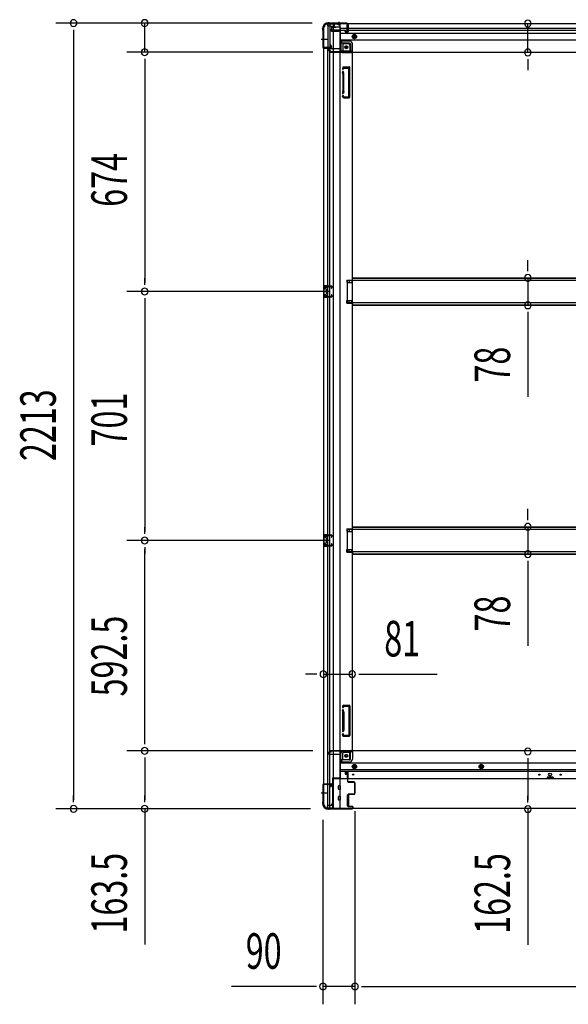
# Model space of a CAD drawing. Extents: x 543 to 20478, y 184 to 14052.
# Drawn here: x 6050 to 7594, y 4190 to 6963 of the extents above; entities that cross this region are included whole.
import ezdxf

# ---------------------------------------------------------------- set-up
doc = ezdxf.new("R2010")
doc.units = 0
doc.header["$LTSCALE"] = 50
doc.header["$MEASUREMENT"] = 0
for name, pattern in [('1PL-M', [15, 12, -1, 1, -1]), ('1PL-S', [4, 2.5, -0.5, 0.5, -0.5]), ('HIDE-L', [3, 2, -1]), ('HIDE-M', [2, 1, -1])]:
    doc.linetypes.add(name, pattern=pattern)
for name, color, linetype in [('SUNPOU', 4, 'CONTINUOUS'), ('下枠側', 1, 'CONTINUOUS'), ('下枠前', 3, 'CONTINUOUS'), ('下枠後', 3, 'CONTINUOUS'), ('床補強', 3, 'CONTINUOUS'), ('柱前', 3, 'CONTINUOUS'), ('柱後', 3, 'CONTINUOUS'), ('間柱', 4, 'CONTINUOUS')]:
    doc.layers.add(name, color=color, linetype=linetype)
doc.styles.add('00', font='ROMANS', dxfattribs={"width": 0.666667, "bigfont": 'BIGFONT'})

msp = doc.modelspace()

# ---------------------------------------------------------------- linework, layer by layer
at = {"layer": 'SUNPOU'}
for p, q in [((6872.8, 6953.8), (6151.4, 6953.8)), ((6201.4, 6935.1), (6201.4, 6916.3)), ((6872.8, 6953.8), (6351.4, 6953.8)), ((6401.4, 6871.6), (6401.4, 6953.8)), ((7479.8, 6871.2), (7479.8, 6952.2)), ((6201.4, 6928.8), (6201.4, 4765.8)), ((6874.3, 6871.6), (6351.4, 6871.6)), ((6874.3, 6871.6), (6351.4, 6871.6)), ((6401.4, 6852.9), (6401.4, 6834.1)), ((6401.4, 6852.9), (6401.4, 6834.1)), ((7479.8, 6852.5), (7479.8, 6833.7)), ((6401.4, 6846.6), (6401.4, 6222.6)), ((6401.4, 6846.6), (6401.4, 6821.6)), ((7479.8, 6846.2), (7479.8, 6821.2)), ((7479.8, 6261.4), (7479.8, 6286.4)), ((7479.8, 6255.2), (7479.8, 6273.9)), ((6401.4, 6216.4), (6401.4, 6235.1)), ((7479.8, 6236.4), (7479.8, 6158.8)), ((6921.3, 6197.6), (6351.4, 6197.6)), ((6921.3, 6197.6), (6351.4, 6197.6)), ((6401.4, 6178.9), (6401.4, 6160.1)), ((6401.4, 6172.6), (6401.4, 5521.6)), ((7479.8, 6140.1), (7479.8, 6121.3)), ((7479.8, 6133.8), (7479.8, 5900.9)), ((7479.8, 5560.4), (7479.8, 5585.4)), ((7479.8, 5554.2), (7479.8, 5572.9)), ((6401.4, 5515.4), (6401.4, 5534.1)), ((7479.8, 5535.4), (7479.8, 5457.8)), ((6921.3, 5496.6), (6351.4, 5496.6)), ((6921.3, 5496.6), (6351.4, 5496.6)), ((6401.4, 5477.9), (6401.4, 5459.1)), ((6401.4, 4929.1), (6401.4, 5471.6)), ((7479.8, 5439.1), (7479.8, 5420.3)), ((7479.8, 5432.8), (7479.8, 5199.9)), ((6879.3, 5120.1), (6854.3, 5120.1)), ((6885.6, 5120.1), (6866.8, 5120.1)), ((6904.3, 5120.1), (6985.3, 5120.1)), ((7004.1, 5120.1), (7022.8, 5120.1)), ((7010.3, 5120.1), (7224.2, 5120.1)), ((6401.4, 4922.9), (6401.4, 4941.6)), ((6874.3, 4904.1), (6351.4, 4904.1)), ((6874.3, 4904.1), (6351.4, 4904.1)), ((6401.4, 4885.4), (6401.4, 4866.6)), ((7479.8, 4883.7), (7479.8, 4865)), ((6401.4, 4879.1), (6401.4, 4765.8)), ((7479.8, 4877.5), (7479.8, 4765)), ((6201.4, 4759.6), (6201.4, 4778.3)), ((6401.4, 4759.6), (6401.4, 4778.3)), ((7479.8, 4758.7), (7479.8, 4777.5)), ((6868.6, 4740.8), (6151.4, 4740.8)), ((6868.6, 4740.8), (6351.4, 4740.8)), ((6401.4, 4740.8), (6401.4, 4358.7)), ((6993.3, 4734.6), (6993.3, 4190.4)), ((6993.3, 4734.6), (6993.3, 4190.4)), ((7479.8, 4740), (7479.8, 4357.8)), ((6903.3, 4710.3), (6903.3, 4190.4)), ((6878.3, 4240.4), (6645.4, 4240.4)), ((6884.6, 4240.4), (6865.8, 4240.4)), ((6993.3, 4240.4), (6903.3, 4240.4)), ((7012.1, 4240.4), (7030.8, 4240.4)), ((7012.1, 4240.4), (7030.8, 4240.4)), ((7018.3, 4240.4), (7043.3, 4240.4)), ((7018.3, 4240.4), (8650.8, 4240.4))]:
    msp.add_line(p, q, dxfattribs=at)
for centre, start, end in [((6201.4, 6953.8), 90, 270), ((6201.4, 6953.8), 270, 90), ((6401.4, 6953.8), 90, 270), ((6401.4, 6953.8), 270, 90), ((7479.8, 6952.2), 90, 270), ((7479.8, 6952.2), 270, 90), ((6401.4, 6871.6), 90, 270), ((6401.4, 6871.6), 90, 270), ((6401.4, 6871.6), 270, 90), ((6401.4, 6871.6), 270, 90), ((7479.8, 6871.2), 90, 270), ((7479.8, 6871.2), 270, 90), ((7479.8, 6236.4), 90, 270), ((7479.8, 6236.4), 270, 90), ((6401.4, 6197.6), 90, 270), ((6401.4, 6197.6), 90, 270), ((6401.4, 6197.6), 270, 90), ((6401.4, 6197.6), 270, 90), ((7479.8, 6158.8), 90, 270), ((7479.8, 6158.8), 270, 90), ((7479.8, 5535.4), 90, 270), ((7479.8, 5535.4), 270, 90), ((6401.4, 5496.6), 90, 270), ((6401.4, 5496.6), 90, 270), ((6401.4, 5496.6), 270, 90), ((6401.4, 5496.6), 270, 90), ((7479.8, 5457.8), 90, 270), ((7479.8, 5457.8), 270, 90), ((6904.3, 5120.1), 0, 180), ((6904.3, 5120.1), 180, 0), ((6985.3, 5120.1), 0, 180), ((6985.3, 5120.1), 180, 0), ((6401.4, 4904.1), 90, 270), ((6401.4, 4904.1), 90, 270), ((6401.4, 4904.1), 270, 90), ((6401.4, 4904.1), 270, 90), ((7479.8, 4902.5), 90, 270), ((7479.8, 4902.5), 270, 90), ((6201.4, 4740.8), 90, 270), ((6201.4, 4740.8), 270, 90), ((6401.4, 4740.8), 90, 270), ((6401.4, 4740.8), 270, 90), ((7479.8, 4740), 90, 270), ((7479.8, 4740), 270, 90), ((6903.3, 4240.4), 0, 180), ((6993.3, 4240.4), 0, 180), ((6993.3, 4240.4), 0, 180), ((6903.3, 4240.4), 180, 0), ((6993.3, 4240.4), 180, 0), ((6993.3, 4240.4), 180, 0)]:
    msp.add_arc(centre, 9.38, start, end, dxfattribs=at)
at = {"layer": '下枠側'}
for p, q in [((6904.3, 6941.6), (6904.3, 4752.6)), ((6904.3, 6941.6), (6905.3, 6941.6)), ((6915.3, 6951.6), (6950.3, 6951.6)), ((6917.3, 6951.6), (6917.3, 6885.1)), ((6922.3, 6951.6), (6922.3, 6885.1)), ((6931.8, 6951.6), (6931.8, 4742.6)), ((6950.3, 6951.6), (6950.3, 4742.6)), ((6904.3, 6884.1), (6904.3, 6883.6)), ((6923.3, 6885.1), (6905.3, 6885.1)), ((6905.3, 6882.6), (6925.3, 6882.6)), ((6917.3, 4811.6), (6917.3, 6882.6)), ((6922.3, 6891.1), (6922.3, 6885.1)), ((6922.3, 6891.1), (6922.3, 6885.1)), ((6925.3, 6891.1), (6922.3, 6891.1)), ((6922.3, 4811.6), (6922.3, 6882.6)), ((6923.3, 6891.1), (6923.3, 6885.1)), ((6923.3, 6891.1), (6923.3, 6885.1)), ((6927.3, 6884.6), (6927.3, 6889.1)), ((6950.3, 6902.1), (6953.8, 6902.1)), ((6953.8, 6902.1), (6958.8, 6896.1)), ((6953.8, 6902.1), (6953.8, 6877.6)), ((6958.8, 6896.1), (6974.3, 6896.1)), ((6958.8, 6896.1), (6958.8, 6877.6)), ((6979.3, 6891.1), (6979.3, 6873.6)), ((6960.8, 6875.6), (6979.3, 6875.6)), ((6960.8, 6870.6), (6985.3, 6870.6)), ((6982.8, 6870.6), (6985.3, 6870.6)), ((6985.3, 6870.6), (6985.3, 4905.1)), ((6959.1, 6829.4), (6957.9, 6825.6)), ((6959.8, 6830.1), (6977.3, 6830.1)), ((6961.3, 6826.4), (6960.8, 6824.7)), ((6961.8, 6827.1), (6975.3, 6827.1)), ((6976.3, 6747.1), (6976.3, 6826.1)), ((6979.3, 6745.1), (6979.3, 6828.1)), ((6959.3, 6811.4), (6957.9, 6815.7)), ((6959.3, 6811.2), (6959.3, 6762.4)), ((6962.1, 6812.3), (6960.8, 6816.6)), ((6962.3, 6762.4), (6962.3, 6811.2)), ((6959.3, 6761.8), (6957.9, 6757.6)), ((6958.5, 6745.9), (6957.9, 6747.7)), ((6962.1, 6760.9), (6960.8, 6756.7)), ((6961.1, 6747.5), (6960.8, 6748.6)), ((6962.3, 6743.1), (6977.3, 6743.1)), ((6963, 6746.1), (6975.3, 6746.1)), ((6904.3, 6213.6), (6904.3, 6181.6)), ((6918.3, 6213.6), (6904.3, 6213.6)), ((6905.3, 6213.6), (6905.3, 6181.6)), ((6912.6, 6213.6), (6912.6, 6209.1)), ((6914.2, 6213.6), (6914.2, 6209.1)), ((6917.3, 6213.5), (6917.3, 6209.1)), ((6970.3, 6230.1), (6985.3, 6230.1)), ((6970.3, 6230.1), (6970.3, 6223.1)), ((6970.3, 6223.1), (6985.3, 6223.1)), ((6977.3, 6230.1), (6977.3, 6223.1)), ((6984.3, 6230.1), (6984.3, 6223.1)), ((6907.8, 6208.1), (6907.8, 6206.6)), ((6907.8, 6188.6), (6907.8, 6187.1)), ((6918.3, 6209.1), (6908.8, 6209.1)), ((6911.3, 6205.6), (6908.8, 6205.6)), ((6908.8, 6189.6), (6911.3, 6189.6)), ((6908.8, 6186.1), (6918.3, 6186.1)), ((6912.3, 6204.6), (6912.3, 6190.6)), ((6912.6, 6186.1), (6912.6, 6181.6)), ((6914.2, 6186.1), (6914.2, 6181.6)), ((6917.3, 6181.8), (6917.3, 6186.1)), ((6904.3, 6181.6), (6918.3, 6181.6)), ((6970.3, 6172.1), (6985.3, 6172.1)), ((6970.3, 6165.1), (6970.3, 6172.1)), ((6970.3, 6165.1), (6985.3, 6165.1)), ((6977.3, 6165.1), (6977.3, 6172.1)), ((6984.3, 6165.1), (6984.3, 6172.1)), ((6970.3, 5529.1), (6985.3, 5529.1)), ((6970.3, 5529.1), (6970.3, 5522.1)), ((6970.3, 5522.1), (6985.3, 5522.1)), ((6977.3, 5529.1), (6977.3, 5522.1)), ((6984.3, 5529.1), (6984.3, 5522.1)), ((6904.3, 5512.6), (6904.3, 5480.6)), ((6918.3, 5512.6), (6904.3, 5512.6)), ((6905.3, 5512.6), (6905.3, 5480.6)), ((6907.8, 5507.1), (6907.8, 5505.6)), ((6918.3, 5508.1), (6908.8, 5508.1)), ((6911.3, 5504.6), (6908.8, 5504.6)), ((6912.3, 5503.6), (6912.3, 5489.6)), ((6912.6, 5512.6), (6912.6, 5508.1)), ((6914.2, 5512.6), (6914.2, 5508.1)), ((6917.3, 5512.5), (6917.3, 5508.1)), ((6904.3, 5480.6), (6918.3, 5480.6)), ((6907.8, 5487.6), (6907.8, 5486.1)), ((6908.8, 5488.6), (6911.3, 5488.6)), ((6908.8, 5485.1), (6918.3, 5485.1)), ((6912.6, 5485.1), (6912.6, 5480.6)), ((6914.2, 5485.1), (6914.2, 5480.6)), ((6917.3, 5480.8), (6917.3, 5485.1)), ((6970.3, 5471.1), (6985.3, 5471.1)), ((6970.3, 5464.1), (6970.3, 5471.1)), ((6970.3, 5464.1), (6985.3, 5464.1)), ((6977.3, 5464.1), (6977.3, 5471.1)), ((6984.3, 5464.1), (6984.3, 5471.1)), ((6958.5, 5029.8), (6957.9, 5028.1)), ((6961.1, 5028.2), (6960.8, 5027.2)), ((6962.1, 5014.8), (6960.8, 5019.1)), ((6962.3, 5032.6), (6977.3, 5032.6)), ((6963, 5029.6), (6975.3, 5029.6)), ((6976.3, 5028.6), (6976.3, 4949.6)), ((6979.3, 5030.6), (6979.3, 4947.6)), ((6959.3, 5013.9), (6957.9, 5018.2)), ((6959.3, 4964.6), (6959.3, 5013.3)), ((6962.3, 5013.3), (6962.3, 4964.6)), ((6959.3, 4964.3), (6957.9, 4960.1)), ((6962.1, 4963.4), (6960.8, 4959.2)), ((6959.1, 4946.3), (6957.9, 4950.2)), ((6959.8, 4945.6), (6977.3, 4945.6)), ((6961.3, 4949.3), (6960.8, 4951.1)), ((6961.8, 4948.6), (6975.3, 4948.6)), ((6953.8, 4873.6), (6953.8, 4898.1)), ((6958.8, 4879.6), (6958.8, 4898.1)), ((6960.8, 4905.1), (6985.3, 4905.1)), ((6960.8, 4900.1), (6979.3, 4900.1)), ((6979.3, 4884.6), (6979.3, 4902.1)), ((6982.8, 4905.1), (6985.3, 4905.1)), ((6950.3, 4873.6), (6953.8, 4873.6)), ((6953.8, 4873.6), (6958.8, 4879.6)), ((6958.8, 4879.6), (6974.3, 4879.6)), ((6904.3, 4810.1), (6904.3, 4810.6)), ((6905.3, 4811.6), (6925.3, 4811.6)), ((6923.3, 4809.1), (6905.3, 4809.1)), ((6917.3, 4742.6), (6917.3, 4809.1)), ((6922.3, 4742.6), (6922.3, 4809.1)), ((6922.3, 4803.1), (6922.3, 4809.1)), ((6922.3, 4803.1), (6922.3, 4809.1)), ((6925.3, 4803.1), (6922.3, 4803.1)), ((6923.3, 4803.1), (6923.3, 4809.1)), ((6923.3, 4803.1), (6923.3, 4809.1)), ((6927.3, 4809.6), (6927.3, 4805.1)), ((6904.3, 4752.6), (6905.3, 4752.6)), ((6915.3, 4742.6), (6950.3, 4742.6))]:
    msp.add_line(p, q, dxfattribs=at)
at = {"layer": '下枠側', "color": 6, "linetype": '1PL-M'}
for p, q in [((6898, 6908.6), (6915, 6908.6)), ((6898, 4785.6), (6915, 4785.6)), ((6904.3, 4785.6), (6915.5, 4785.6))]:
    msp.add_line(p, q, dxfattribs=at)
at = {"layer": '下枠側'}
for centre in [(6968.8, 6885.6), (6968.8, 4890.1)]:
    msp.add_circle(centre, 4, dxfattribs=at)
for centre, radius, start, end in [((6905.3, 6943.6), 2, 270, 0), ((6915.3, 6943.6), 8, 90, 180), ((6905.3, 6884.1), 1, 90, 180), ((6905.3, 6883.6), 1, 180, 270), ((6925.3, 6889.1), 2, 0, 90), ((6925.3, 6884.6), 2, 270, 0), ((6960.8, 6877.6), 7, 180, 270), ((6960.8, 6877.6), 2, 180, 270), ((6974.3, 6891.1), 5, 0, 90), ((6982.3, 6873.6), 3, 180, 270), ((6959.3, 6825.1), 1.5, 162.5424, 270), ((6960.1, 6829.1), 1, 90, 162.5424), ((6959.3, 6825.1), 1.5, 270, 342.5424), ((6962.3, 6826.1), 1, 90, 162.5424), ((6975.3, 6826.1), 1, 0, 90), ((6977.3, 6828.1), 2, 0, 90), ((6959.3, 6816.1), 1.5, 90, 197.4576), ((6959.3, 6816.1), 1.5, 17.4576, 90), ((6957.3, 6810.8), 2, 0, 17.4576), ((6957.3, 6810.8), 5, 0.0005, 17.4576), ((6959.3, 6757.1), 1.5, 162.5424, 270), ((6959.3, 6748.1), 1.5, 90, 197.4576), ((6962.3, 6747.1), 4, 197.4576, 270), ((6957.3, 6762.4), 2, 342.5424, 0), ((6958.3, 6762.3), 1, 342.5424, 0), ((6958.3, 6762.3), 1, 342.5424, 0), ((6959.3, 6757.1), 1.5, 270, 342.5424), ((6959.3, 6748.1), 1.5, 17.4576, 90), ((6963, 6748.1), 2, 197.4576, 270), ((6957.3, 6762.4), 5, 342.5424, 359.9995), ((6975.3, 6747.1), 1, 270, 0), ((6977.3, 6745.1), 2, 270, 0), ((6908.8, 6208.1), 1, 90, 180), ((6908.8, 6206.6), 1, 180, 270), ((6908.8, 6188.6), 1, 90, 180), ((6908.8, 6187.1), 1, 180, 270), ((6911.3, 6204.6), 1, 0, 90), ((6911.3, 6190.6), 1, 270, 0), ((6908.8, 5507.1), 1, 90, 180), ((6908.8, 5505.6), 1, 180, 270), ((6911.3, 5503.6), 1, 0, 90), ((6908.8, 5487.6), 1, 90, 180), ((6908.8, 5486.1), 1, 180, 270), ((6911.3, 5489.6), 1, 270, 0), ((6959.3, 5027.6), 1.5, 162.5424, 270), ((6959.3, 5018.6), 1.5, 90, 197.4576), ((6962.3, 5028.6), 4, 90, 162.5424), ((6959.3, 5027.6), 1.5, 270, 342.5424), ((6959.3, 5018.6), 1.5, 17.4576, 90), ((6963, 5027.6), 2, 90, 162.5424), ((6975.3, 5028.6), 1, 0, 90), ((6977.3, 5030.6), 2, 0, 90), ((6957.3, 5013.3), 2, 0, 17.4576), ((6958.3, 5013.5), 1, 0, 17.4576), ((6958.3, 5013.5), 1, 0, 17.4576), ((6957.3, 5013.3), 5, 0.0005, 17.4576), ((6957.3, 4964.9), 2, 342.5424, 0), ((6957.3, 4964.9), 5, 342.5424, 359.9995), ((6959.3, 4959.6), 1.5, 162.5424, 270), ((6959.3, 4950.6), 1.5, 90, 197.4576), ((6960.1, 4946.6), 1, 197.4576, 270), ((6959.3, 4959.6), 1.5, 270, 342.5424), ((6959.3, 4950.6), 1.5, 17.4576, 90), ((6962.3, 4949.6), 1, 197.4576, 270), ((6975.3, 4949.6), 1, 270, 0), ((6977.3, 4947.6), 2, 270, 0), ((6960.8, 4898.1), 7, 90, 180), ((6960.8, 4898.1), 2, 90, 180), ((6974.3, 4884.6), 5, 270, 0), ((6982.3, 4902.1), 3, 90, 180), ((6905.3, 4810.6), 1, 90, 180), ((6905.3, 4810.1), 1, 180, 270), ((6925.3, 4809.6), 2, 0, 90), ((6925.3, 4805.1), 2, 270, 0), ((6905.3, 4750.6), 2, 0, 90), ((6915.3, 4750.6), 8, 180, 270)]:
    msp.add_arc(centre, radius, start, end, dxfattribs=at)
at = {"layer": '下枠前'}
for p, q in [((6919.3, 4897.1), (6919.3, 4898.1)), ((6925.3, 4901.1), (6922.3, 4901.1)), ((6951.3, 4894.1), (6922.3, 4894.1)), ((6985.3, 4904.1), (6924.3, 4904.1)), ((6924.3, 4903.1), (6924.3, 4904.1)), ((6986.3, 4903.1), (6924.3, 4903.1)), ((6927.3, 4903.1), (6927.3, 4904.1)), ((6951.3, 4896.1), (6951.3, 4825.6)), ((6984.3, 4901.1), (6956.3, 4901.1)), ((6980.3, 4880.6), (6980.3, 4901.1)), ((8683.8, 4904.1), (6985.3, 4904.1)), ((6986.3, 4903.1), (6986.3, 4904.1)), ((6986.3, 4902.9), (6986.3, 4880.6)), ((6978.3, 4878.6), (6951.3, 4878.6)), ((6978.3, 4872.6), (6951.3, 4872.6)), ((8717.8, 4869.1), (6951.3, 4869.1)), ((6986.8, 4862.8), (6991.8, 4865.7)), ((6986.8, 4857), (6986.8, 4862.8)), ((6991.8, 4854.1), (6986.8, 4857)), ((6991.8, 4865.7), (6996.8, 4862.8)), ((6996.8, 4857), (6991.8, 4854.1)), ((6996.8, 4862.8), (6996.8, 4857)), ((7348.8, 4865.7), (7343.8, 4862.8)), ((7343.8, 4862.8), (7343.8, 4857)), ((7343.8, 4857), (7348.8, 4854.1)), ((7353.8, 4862.8), (7348.8, 4865.7)), ((7348.8, 4854.1), (7353.8, 4857)), ((7353.8, 4857), (7353.8, 4862.8)), ((6930.3, 4826.8), (6930.3, 4741.6)), ((6951.3, 4826.8), (6930.3, 4826.8)), ((6930.3, 4826.8), (6930.3, 4741.6)), ((6951.3, 4826.8), (6930.3, 4826.8)), ((8738.8, 4825.6), (6930.3, 4825.6)), ((6946.8, 4826.8), (6946.8, 4825.6)), ((8717.8, 4850.6), (6951.3, 4850.6)), ((8717.8, 4845.6), (6951.3, 4845.6)), ((6965.8, 4845.6), (6965.8, 4839.1)), ((6965.8, 4845.6), (6965.8, 4839.1)), ((6974.3, 4844.4), (6965.8, 4844.4)), ((6966.2, 4838.6), (6971.3, 4838.6)), ((6971.8, 4838.1), (6971.8, 4825.6)), ((6974.3, 4825.6), (6974.3, 4845.6)), ((7533.8, 4829.6), (7533.8, 4825.6)), ((7533.8, 4826.8), (7550.8, 4826.8)), ((7550.3, 4830.1), (7534.3, 4830.1)), ((7550.8, 4829.6), (7550.8, 4825.6)), ((6946.8, 4796.1), (6946.8, 4805.1)), ((6952.3, 4805.6), (6947.3, 4805.6)), ((6952.3, 4805.6), (6947.3, 4805.6)), ((6952.8, 4796.1), (6952.8, 4805.1)), ((6946.8, 4766.1), (6946.8, 4775.1)), ((6952.3, 4795.6), (6947.3, 4795.6)), ((6952.3, 4775.6), (6947.3, 4775.6)), ((6952.8, 4766.1), (6952.8, 4775.1)), ((6971.3, 4779.6), (6971.3, 4750.1)), ((6971.8, 4780.1), (6974.3, 4780.1)), ((6974.8, 4779.6), (6974.8, 4750.1)), ((6915.3, 4747.6), (6915.3, 4741.6)), ((6930.3, 4742.8), (6915.3, 4742.8)), ((8753.8, 4741.6), (6915.3, 4741.6)), ((6925.8, 4750.6), (6918.3, 4750.6)), ((6927.3, 4753.6), (6927.3, 4752.4)), ((6930.3, 4753.6), (6927.3, 4753.6)), ((6930.3, 4752.4), (6927.3, 4752.4)), ((6927.8, 4753.6), (6927.8, 4752.6)), ((6930.3, 4753.6), (6927.8, 4753.6)), ((6930.3, 4752.4), (6927.8, 4752.4)), ((6952.3, 4765.6), (6947.3, 4765.6)), ((6971.8, 4749.6), (6974.3, 4749.6))]:
    msp.add_line(p, q, dxfattribs=at)
at = {"layer": '下枠前', "color": 6, "linetype": 'HIDE-M'}
for p, q in [((6987.3, 4862.5), (6991.8, 4865.1)), ((6987.3, 4857.3), (6987.3, 4862.5)), ((6991.8, 4854.7), (6987.3, 4857.3)), ((6991.8, 4865.1), (6996.3, 4862.5)), ((6996.3, 4857.3), (6991.8, 4854.7)), ((6996.3, 4862.5), (6996.3, 4857.3)), ((7348.8, 4865.1), (7344.3, 4862.5)), ((7344.3, 4862.5), (7344.3, 4857.3)), ((7344.3, 4857.3), (7348.8, 4854.7)), ((7353.3, 4862.5), (7348.8, 4865.1)), ((7348.8, 4854.7), (7353.3, 4857.3)), ((7353.3, 4857.3), (7353.3, 4862.5))]:
    msp.add_line(p, q, dxfattribs=at)
for centre, radius in [((6968.8, 4890.1), 3.7), ((6991.8, 4859.9), 6), ((6991.8, 4859.9), 4.5), ((7348.8, 4859.9), 6), ((7348.8, 4859.9), 4.5)]:
    msp.add_circle(centre, radius, dxfattribs=at)
at = {"layer": '下枠前', "color": 4}
for centre in [(6968.8, 4890.1), (6991.8, 4859.9), (7348.8, 4859.9)]:
    msp.add_circle(centre, 3, dxfattribs=at)
at = {"layer": '下枠前'}
for centre, radius in [((6968.8, 4890.1), 2.5), ((6991.8, 4859.9), 2), ((7348.8, 4859.9), 2), ((6988.3, 4837.1), 1.75), ((7512.3, 4837.1), 1.75), ((7542.3, 4837.1), 4), ((7572.3, 4837.1), 1.75)]:
    msp.add_circle(centre, radius, dxfattribs=at)
for centre, radius, start, end in [((6922.3, 4898.1), 3, 90, 180), ((6922.3, 4897.1), 3, 180, 270), ((6925.3, 4903.1), 2, 270, 0), ((6956.3, 4896.1), 5, 90, 180), ((6978.3, 4880.6), 8, 270, 0), ((6978.3, 4880.6), 2, 270, 0), ((6984.3, 4903.1), 2, 270, 0), ((6966.3, 4839.1), 0.5, 180, 270), ((6971.3, 4838.1), 0.5, 0, 90), ((7534.3, 4829.6), 0.5, 90, 180), ((7550.3, 4829.6), 0.5, 0, 90), ((6947.3, 4805.1), 0.5, 90, 180), ((6952.3, 4805.1), 0.5, 0, 90), ((6947.3, 4796.1), 0.5, 180, 270), ((6947.3, 4775.1), 0.5, 90, 180), ((6952.3, 4796.1), 0.5, 270, 0), ((6952.3, 4775.1), 0.5, 0, 90), ((6971.8, 4779.6), 0.5, 90, 180), ((6974.3, 4779.6), 0.5, 0, 90), ((6918.3, 4747.6), 3, 90, 180), ((6925.8, 4752.6), 2, 270, 0), ((6947.3, 4766.1), 0.5, 180, 270), ((6952.3, 4766.1), 0.5, 270, 0), ((6971.8, 4750.1), 0.5, 180, 270), ((6974.3, 4750.1), 0.5, 270, 0)]:
    msp.add_arc(centre, radius, start, end, dxfattribs=at)
at = {"layer": '下枠後'}
for p, q in [((6915.3, 6952.6), (8753.8, 6952.6)), ((6915.3, 6952.6), (6915.3, 6948.6)), ((6934.3, 6951.6), (6915.3, 6951.6)), ((6918.3, 6945.6), (6925.3, 6945.6)), ((6927.3, 6931.1), (6925.4, 6932.8)), ((6926.3, 6934.2), (6950.3, 6934.2)), ((6927.2, 6943.6), (6935.1, 6943.6)), ((6927.3, 6943.6), (6927.3, 6930.6)), ((6927.3, 6942.6), (6939.3, 6942.6)), ((6929.3, 6934.2), (6950.3, 6934.2)), ((6934.3, 6952.6), (6934.3, 6945.6)), ((6950.3, 6942.6), (6937.3, 6942.6)), ((6951.3, 6941.6), (6951.3, 6879.6)), ((6951.3, 6939.6), (8694.8, 6939.6)), ((6951.3, 6933.6), (8694.8, 6933.6)), ((6965.8, 6929.6), (6965.8, 6933.6)), ((6965.8, 6933.6), (6971.8, 6933.6)), ((6965.8, 6932.6), (6971.8, 6932.6)), ((6971.8, 6944.3), (6971.8, 6948.6)), ((6971.8, 6943.3), (6971.8, 6944.3)), ((6971.8, 6933.6), (6971.8, 6943.3)), ((6971.8, 6933.6), (6971.8, 6932.6)), ((6972.8, 6949.6), (6973.3, 6949.6)), ((6974.3, 6948.6), (6974.3, 6929.6)), ((6927.3, 6931.1), (6927.3, 6930.6)), ((6927.3, 6930.6), (6950.3, 6930.6)), ((6951.3, 6925.1), (8717.8, 6925.1)), ((6951.3, 6906.6), (8717.8, 6906.6)), ((6972.3, 6927.6), (6967.8, 6927.6)), ((6972.3, 6927.6), (6967.8, 6927.6)), ((6919.3, 6878.6), (6919.3, 6877.6)), ((6950.3, 6881.6), (6922.3, 6881.6)), ((6978.3, 6903.1), (6951.3, 6903.1)), ((6978.3, 6903.1), (6951.3, 6903.1)), ((6978.3, 6897.1), (6951.3, 6897.1)), ((6978.3, 6897.1), (6951.3, 6897.1)), ((6980.3, 6895.1), (6980.3, 6874.6)), ((6980.3, 6895.1), (6980.3, 6874.6)), ((6986.3, 6872.6), (6986.3, 6895.1)), ((6986.3, 6872.6), (6986.3, 6895.1)), ((6925.3, 6874.6), (6922.3, 6874.6)), ((6986.3, 6872.6), (6924.3, 6872.6)), ((6924.3, 6872.6), (6924.3, 6871.6)), ((6924.3, 6871.6), (8744.8, 6871.6)), ((6927.3, 6872.6), (6927.3, 6871.6)), ((6984.3, 6874.6), (6956.3, 6874.6)), ((6986.3, 6872.6), (6986.3, 6871.6)), ((6986.3, 6872.6), (6986.3, 6871.6))]:
    msp.add_line(p, q, dxfattribs=at)
at = {"layer": '下枠後', "color": 6, "linetype": 'HIDE-L'}
for p, q in [((6944.1, 6951.1), (6944.1, 6950.6)), ((6944.1, 6950.6), (6952.5, 6950.6)), ((6944.8, 6952), (6944.8, 6950.6)), ((6945.1, 6951.1), (6945.1, 6950.6)), ((6951.5, 6951.1), (6951.5, 6950.6)), ((6951.8, 6952), (6951.8, 6950.6)), ((6952.5, 6951.1), (6952.5, 6950.6))]:
    msp.add_line(p, q, dxfattribs=at)
at = {"layer": '下枠後', "color": 6, "linetype": '1PL-S'}
msp.add_line((6948.3, 6957.6), (6948.3, 6946.4), dxfattribs=at)
at = {"layer": '下枠後', "color": 6, "linetype": 'HIDE-M'}
for p, q in [((6986.8, 6918.5), (6991.8, 6921.4)), ((6986.8, 6912.7), (6986.8, 6918.5)), ((6991.8, 6909.9), (6986.8, 6912.7)), ((6991.8, 6921.4), (6996.8, 6918.5)), ((6996.8, 6912.7), (6991.8, 6909.9)), ((6996.8, 6918.5), (6996.8, 6912.7))]:
    msp.add_line(p, q, dxfattribs=at)
at = {"layer": '下枠後'}
for centre, radius in [((6991.8, 6915.6), 6), ((6991.8, 6915.6), 4.5), ((6991.8, 6915.6), 2), ((6968.8, 6885.6), 2.5), ((6968.8, 6885.6), 2.5)]:
    msp.add_circle(centre, radius, dxfattribs=at)
at = {"layer": '下枠後', "color": 4}
for centre in [(6991.8, 6915.6), (6968.8, 6885.6)]:
    msp.add_circle(centre, 3, dxfattribs=at)
at = {"layer": '下枠後', "color": 6, "linetype": 'HIDE-M'}
msp.add_circle((6968.8, 6885.6), 3.7, dxfattribs=at)
at = {"layer": '下枠後'}
for centre, radius, start, end in [((6918.3, 6948.6), 3, 180, 270), ((6925.3, 6943.6), 2, 0, 90), ((6926.3, 6933.2), 1, 90, 206.5651), ((6937.3, 6945.6), 3, 180, 270), ((6950.3, 6941.6), 1, 0, 90), ((6972.8, 6948.6), 1, 90, 180), ((6973.3, 6948.6), 1, 0, 90), ((6967.8, 6929.6), 2, 180, 270), ((6972.3, 6929.6), 2, 270, 0), ((6922.3, 6878.6), 3, 90, 180), ((6922.3, 6878.6), 3, 90, 180), ((6922.3, 6877.6), 3, 180, 270), ((6956.3, 6879.6), 5, 180, 270), ((6978.3, 6895.1), 8, 0, 90), ((6978.3, 6895.1), 8, 0, 90), ((6978.3, 6895.1), 2, 0, 90), ((6978.3, 6895.1), 2, 0, 90), ((6925.3, 6872.6), 2, 0, 90), ((6984.3, 6872.6), 2, 0, 90), ((6984.3, 6872.6), 2, 0, 90)]:
    msp.add_arc(centre, radius, start, end, dxfattribs=at)
at = {"layer": '下枠後', "color": 6, "linetype": 'HIDE-L'}
for centre, radius, start, end in [((6943.6, 6951.1), 1.5, 0, 90), ((6943.6, 6951.1), 0.5, 0, 90), ((6953, 6951.1), 1.5, 90, 180), ((6953, 6951.1), 0.5, 90, 180)]:
    msp.add_arc(centre, radius, start, end, dxfattribs=at)
at = {"layer": '床補強'}
for p, q in [((6971.3, 6228.6), (6971.3, 6166.6)), ((8697.8, 6228.6), (6971.3, 6228.6)), ((6986.3, 6228.6), (6986.3, 6236.4)), ((6986.3, 6236.4), (8682.8, 6236.4)), ((6986.3, 6236.4), (8682.8, 6236.4)), ((6986.3, 6235.2), (8682.8, 6235.2)), ((6971.3, 6166.6), (8697.8, 6166.6)), ((6986.3, 6166.6), (6986.3, 6158.8)), ((6986.3, 6160), (8682.8, 6160)), ((6986.3, 6158.8), (8682.8, 6158.8)), ((6971.3, 5527.6), (6971.3, 5465.6)), ((8697.8, 5527.6), (6971.3, 5527.6)), ((6986.3, 5527.6), (6986.3, 5535.4)), ((6986.3, 5535.4), (8682.8, 5535.4)), ((6986.3, 5535.4), (8682.8, 5535.4)), ((6986.3, 5534.2), (8682.8, 5534.2)), ((6971.3, 5465.6), (8697.8, 5465.6)), ((6986.3, 5465.6), (6986.3, 5457.8)), ((6986.3, 5459), (8682.8, 5459)), ((6986.3, 5457.8), (8682.8, 5457.8))]:
    msp.add_line(p, q, dxfattribs=at)
at = {"layer": '柱前'}
for p, q in [((6971.5, 4842.8), (6968.8, 4842.8)), ((6971.5, 4842), (6968.8, 4842)), ((6968.8, 4840.6), (6971.8, 4840.6)), ((6968.8, 4839.8), (6971.8, 4839.8)), ((6971.8, 4839.8), (6971.8, 4840.6)), ((6972.5, 4841), (6972.5, 4817.8)), ((6972.5, 4836.1), (6972.5, 4825.6)), ((6973.3, 4817.8), (6973.3, 4841)), ((6903.3, 4808), (6903.3, 4760.3)), ((6904.1, 4760.3), (6904.1, 4808)), ((6926.5, 4810.8), (6906.1, 4810.8)), ((6906.1, 4810), (6926.5, 4810)), ((6926.6, 4805.3), (6927.5, 4808.8)), ((6927.3, 4805.1), (6928.3, 4808.6)), ((6990.5, 4816.8), (6974.3, 4816.8)), ((6974.3, 4816), (6990.5, 4816)), ((6992.5, 4814), (6992.5, 4784.6)), ((6993.3, 4784.6), (6993.3, 4814)), ((6973.5, 4779.8), (6973.5, 4749.8)), ((6974.3, 4749.8), (6974.3, 4779.8)), ((6990.5, 4782.6), (6976.3, 4782.6)), ((6976.3, 4781.8), (6990.5, 4781.8)), ((6902.3, 4757.2), (6902.3, 4755.6)), ((6903.1, 4759.4), (6902.6, 4758.4)), ((6903.1, 4755.6), (6903.1, 4757.2)), ((6903.8, 4759.1), (6903.4, 4758.1)), ((6985.5, 4741.6), (6922.8, 4741.6)), ((6985.5, 4747.8), (6976.3, 4747.8)), ((6976.3, 4747), (6985.5, 4747)), ((6987.5, 4745), (6987.5, 4743.6)), ((6988.3, 4743.6), (6988.3, 4745)), ((6918.1, 4740.6), (6919.7, 4740.6)), ((6919.7, 4739.8), (6918.1, 4739.8)), ((6921.6, 4741.3), (6920.6, 4740.8)), ((6921.9, 4740.6), (6920.9, 4740.1)), ((6922.8, 4740.8), (6985.5, 4740.8))]:
    msp.add_line(p, q, dxfattribs=at)
for centre, radius, start, end in [((6968.8, 4841.3), 1.5, 90, 180), ((6968.8, 4841.3), 1.5, 180, 270), ((6968.8, 4841.3), 0.7, 90, 180), ((6968.8, 4841.3), 0.7, 180, 270), ((6971.5, 4841), 1.8, 0, 90), ((6971.5, 4841), 1, 0, 90), ((6906.1, 4808), 2.8, 90, 180), ((6906.1, 4808), 2, 90, 180), ((6926.5, 4809), 1.8, 344.5154, 90), ((6926.5, 4809), 1, 344.5154, 90), ((6926.9, 4805.2), 0.4, 164.5154, 344.5154), ((6974.3, 4817.8), 1.8, 180, 270), ((6974.3, 4817.8), 1, 180, 270), ((6990.5, 4814), 2.8, 0, 90), ((6990.5, 4814), 2, 0, 90), ((6976.3, 4779.8), 2.8, 90, 180), ((6976.3, 4779.8), 2, 90, 180), ((6990.5, 4784.6), 2.8, 270, 0), ((6990.5, 4784.6), 2, 270, 0), ((6905.1, 4757.2), 2.8, 153.4349, 180), ((6918.1, 4755.6), 15.8, 180, 270), ((6901.3, 4760.3), 2, 333.4349, 0), ((6905.1, 4757.2), 2, 153.4349, 180), ((6918.1, 4755.6), 15, 180, 270), ((6901.3, 4760.3), 2.8, 333.4349, 0), ((6922.8, 4738.8), 2.8, 90, 116.5651), ((6976.3, 4749.8), 2.8, 180, 270), ((6976.3, 4749.8), 2, 180, 270), ((6985.5, 4745), 2.8, 0, 90), ((6985.5, 4745), 2, 0, 90), ((6985.5, 4743.6), 2.8, 270, 0), ((6985.5, 4743.6), 2, 270, 0), ((6919.7, 4742.6), 2, 270, 296.5651), ((6919.7, 4742.6), 2.8, 270, 296.5651), ((6922.8, 4738.8), 2, 90, 116.5651)]:
    msp.add_arc(centre, radius, start, end, dxfattribs=at)
at = {"layer": '柱後'}
for p, q in [((6902.3, 6937.1), (6902.3, 6938.6)), ((6902.6, 6935.8), (6903.1, 6934.9)), ((6903.1, 6938.6), (6903.1, 6937.1)), ((6903.3, 6934), (6903.3, 6886.2)), ((6903.4, 6936.2), (6903.8, 6935.2)), ((6904.1, 6934), (6904.1, 6886.2)), ((6919.7, 6954.4), (6918.1, 6954.4)), ((6918.1, 6953.6), (6919.7, 6953.6)), ((6920.6, 6953.4), (6921.6, 6952.9)), ((6920.9, 6954.1), (6921.9, 6953.6)), ((6970.5, 6953.4), (6922.8, 6953.4)), ((6970.5, 6952.6), (6922.8, 6952.6)), ((6972.5, 6950.6), (6972.5, 6931.2)), ((6973.3, 6950.6), (6973.3, 6931.2)), ((6967.6, 6930.4), (6971.1, 6929.5)), ((6967.9, 6931.2), (6971.3, 6930.3)), ((6906.1, 6884.2), (6925.5, 6884.2)), ((6906.1, 6883.4), (6925.5, 6883.4)), ((6925.6, 6888.9), (6926.5, 6885.5)), ((6926.3, 6889.1), (6927.3, 6885.7))]:
    msp.add_line(p, q, dxfattribs=at)
for centre, radius, start, end in [((6918.1, 6938.6), 15.8, 90, 180), ((6905.1, 6937.1), 2.8, 180, 206.5651), ((6918.1, 6938.6), 15, 90, 180), ((6905.1, 6937.1), 2, 180, 206.5651), ((6901.3, 6934), 2, 0, 26.5651), ((6901.3, 6934), 2.8, 0, 26.5651), ((6919.7, 6951.6), 2.8, 63.4349, 90), ((6919.7, 6951.6), 2, 63.4349, 90), ((6922.8, 6955.4), 2.8, 243.4349, 270), ((6922.8, 6955.4), 2, 243.4349, 270), ((6970.5, 6950.6), 2.8, 0, 90), ((6970.5, 6950.6), 2, 0, 90), ((6967.7, 6930.8), 0.4, 74.5154, 254.5154), ((6971.5, 6931.2), 1.8, 254.5154, 0), ((6971.5, 6931.2), 1, 254.5154, 0), ((6906.1, 6886.2), 2.8, 180, 270), ((6906.1, 6886.2), 2, 180, 270), ((6925.9, 6889), 0.4, 15.4846, 195.4846), ((6925.5, 6885.2), 1.8, 270, 15.4846), ((6925.5, 6885.2), 1, 270, 15.4846)]:
    msp.add_arc(centre, radius, start, end, dxfattribs=at)
at = {"layer": '間柱'}
for p, q in [((6927.4, 6212.7), (6907.4, 6213.1)), ((6907.4, 6212.1), (6927.4, 6211.7)), ((6905.3, 6211.1), (6905.3, 6184.2)), ((6906.3, 6184.2), (6906.3, 6211.1)), ((6927.4, 6183.6), (6907.4, 6183.2)), ((6928.2, 6210.2), (6926.5, 6207.1)), ((6926.5, 6207.1), (6927.3, 6206.6)), ((6927.3, 6188.6), (6926.5, 6188.1)), ((6926.5, 6188.1), (6928.2, 6185.1)), ((6927.3, 6206.6), (6929.1, 6209.7)), ((6929.1, 6185.6), (6927.3, 6188.6)), ((6907.4, 6182.2), (6927.4, 6182.6)), ((6905.3, 5510.1), (6905.3, 5483.2)), ((6906.3, 5483.2), (6906.3, 5510.1)), ((6927.4, 5511.7), (6907.4, 5512.1)), ((6907.4, 5511.1), (6927.4, 5510.7)), ((6928.2, 5509.2), (6926.5, 5506.1)), ((6926.5, 5506.1), (6927.3, 5505.6)), ((6927.3, 5505.6), (6929.1, 5508.7)), ((6927.4, 5482.6), (6907.4, 5482.2)), ((6907.4, 5481.2), (6927.4, 5481.6)), ((6927.3, 5487.6), (6926.5, 5487.1)), ((6926.5, 5487.1), (6928.2, 5484.1)), ((6929.1, 5484.6), (6927.3, 5487.6))]:
    msp.add_line(p, q, dxfattribs=at)
for centre, radius, start, end in [((6907.3, 6211.1), 2, 88.8065, 180), ((6907.3, 6211.1), 1, 88.8065, 180), ((6927.3, 6210.7), 2, 330.3369, 88.8065), ((6927.3, 6210.7), 1, 330.3369, 88.8065), ((6907.3, 6184.2), 2, 180, 271.1935), ((6907.3, 6184.2), 1, 180, 271.1935), ((6927.3, 6184.6), 2, 271.1935, 29.6631), ((6927.3, 6184.6), 1, 271.1935, 29.6631), ((6907.3, 5510.1), 2, 88.8065, 180), ((6907.3, 5510.1), 1, 88.8065, 180), ((6927.3, 5509.7), 2, 330.3369, 88.8065), ((6927.3, 5509.7), 1, 330.3369, 88.8065), ((6907.3, 5483.2), 2, 180, 271.1935), ((6907.3, 5483.2), 1, 180, 271.1935), ((6927.3, 5483.6), 2, 271.1935, 29.6631), ((6927.3, 5483.6), 1, 271.1935, 29.6631)]:
    msp.add_arc(centre, radius, start, end, dxfattribs=at)

# ---------------------------------------------------------------- texts
at = {"layer": 'SUNPOU', "style": '00', "width": 0.666667}
for s, p in [('674', (6351.4, 6436.2)), ('78', (7429.8, 5941.4)), ('2213', (6151.4, 5720.3)), ('701', (6351.4, 5761.4)), ('78', (7429.8, 5240.4)), ('592.5', (6351.4, 5057.5)), ('163.5', (6351.4, 4389.6)), ('162.5', (7429.8, 4388.8))]:
    msp.add_text(s, height=100, rotation=90, dxfattribs=at).set_placement(p)
for s, p in [('81', (7075.8, 5170.1)), ('90', (6685.9, 4290.4))]:
    msp.add_text(s, height=100, dxfattribs=at).set_placement(p)

doc.saveas('drawing.dxf')
